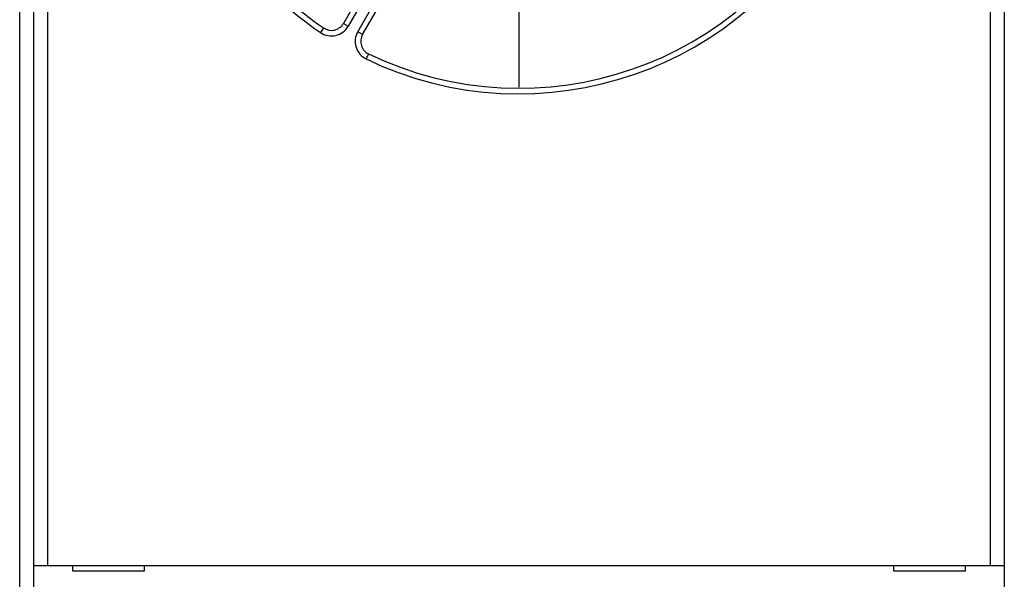
# Model space of a CAD drawing. Extents: x -9 to 562, y 11 to 439.
# Drawn here: x 353 to 389, y 131 to 152 of the extents above; entities that cross this region are included whole.
import ezdxf

# ---------------------------------------------------------------- set-up
doc = ezdxf.new("R2010")
doc.units = 0
doc.linetypes.add('CENTERLINE', pattern=[30, 12, -1.5, 3, -1.5, 12])
doc.layers.add('204', color=7, linetype='CONTINUOUS')
doc.layers.add('5', color=7, linetype='CONTINUOUS')

msp = doc.modelspace()

# ---------------------------------------------------------------- linework, layer by layer
at = {"layer": '204', "color": 1, "linetype": 'CONTINUOUS'}
for p, q in [((353.24453, 121.37172), (353.24453, 160.54351)), ((353.74453, 160.04351), (353.74453, 121.50569)), ((388.74453, 156.36936), (388.74453, 131.92616)), ((354.24453, 156.11337), (354.24453, 131.92616)), ((388.24453, 131.92616), (388.24453, 156.11337)), ((367.17521, 155.3779), (364.91502, 151.46312)), ((367.34842, 155.2779), (365.08822, 151.36312)), ((365.43463, 151.16312), (367.69483, 155.0779)), ((365.60784, 151.06312), (367.86803, 154.9779)), ((364.20023, 151.30008), (364.08752, 151.13486)), ((364.91502, 151.46312), (365.08822, 151.36312)), ((365.60784, 151.06312), (365.43463, 151.16312)), ((365.82403, 150.36258), (365.7373, 150.18236)), ((353.74453, 131.92616), (354.24453, 131.92616)), ((354.24453, 131.92616), (388.24453, 131.92616)), ((355.14453, 131.92616), (355.14453, 131.72616)), ((355.14453, 131.72616), (357.74453, 131.72616)), ((357.74453, 131.72616), (357.74453, 131.92616)), ((384.74453, 131.92616), (384.74453, 131.72616)), ((384.74453, 131.72616), (387.34453, 131.72616)), ((387.34453, 131.72616), (387.34453, 131.92616)), ((388.24453, 131.92616), (388.74453, 131.92616)), ((388.74453, 131.92616), (388.74453, 123.82616))]:
    msp.add_line(p, q, dxfattribs=at)
for centre, radius, start, end in [((371.24453, 161.62616), 12.7, 244.30122, 423.19878), ((371.24453, 161.62616), 12.5, 244.30122, 423.19878), ((371.24453, 161.62616), 12.7, 204.30122, 235.69878), ((371.24453, 161.62616), 12.5, 204.30122, 235.69878), ((364.482, 151.71312), 0.7, 235.69878, 330), ((364.482, 151.71312), 0.5, 235.69878, 330), ((366.04085, 150.81312), 0.7, 150, 244.30122), ((366.04085, 150.81312), 0.5, 150, 244.30122)]:
    msp.add_arc(centre, radius, start, end, dxfattribs=at)
at = {"layer": '5', "color": 1, "linetype": 'CENTERLINE'}
msp.add_line((371.24453, 174.08935), (371.24453, 149.16296), dxfattribs=at)

doc.saveas('drawing.dxf')
